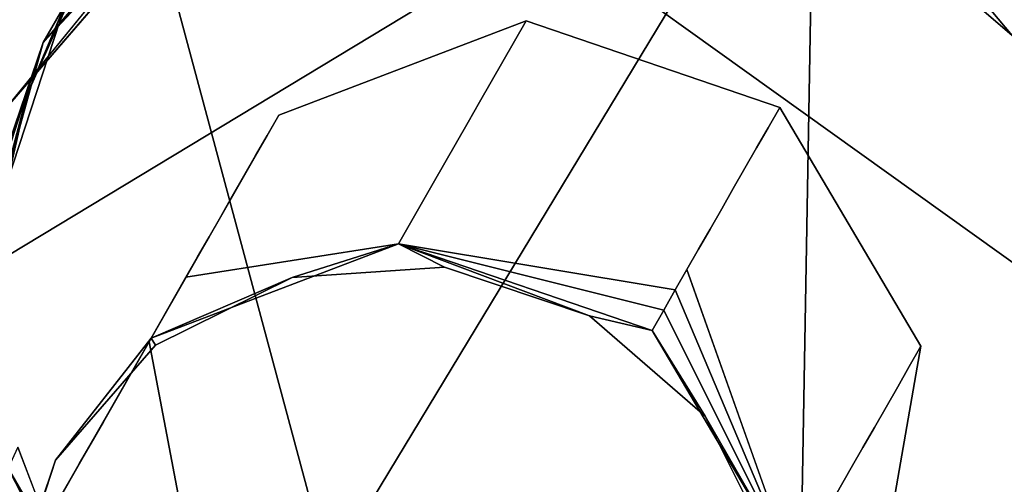
# Model space of a CAD drawing. Units: inches. Extents: x 0 to 132, y 0 to 99.
# Drawn here: x 26 to 26, y 22 to 22 of the extents above; entities that cross this region are included whole.
import ezdxf

# ---------------------------------------------------------------- set-up
doc = ezdxf.new("R2010")
doc.units = ezdxf.units.IN
doc.header["$MEASUREMENT"] = 0
doc.layers.add('SEAT-BASESUPPORT', color=5, linetype='Continuous')
doc.layers.add('SEAT-FABRIC', color=5, linetype='Continuous')

# ---------------------------------------------------------------- blocks, each defined once
blk = doc.blocks.new('3AAL83S14_0T')
at = {"layer": 'SEAT-BASESUPPORT'}
for points, invisible_edges in [([(-1.3383, 5.21497, 9.36947), (-1.31814, -5.69138, 9.15428), (-1.31814, 6.62046, 9.15427)], 1), ([(-1.31849, -3.55964, 9.09202), (-1.31849, 5.68333, 9.09202), (-1.31814, 6.62046, 9.15427)], 1), ([(-2.59265, -0.64218, 9.252), (-2.59265, 5.13746, 9.252), (-2.57249, 6.47819, 9.0368)], 1), ([(-1.38687, 6.39832, 9.88809), (-1.3786, 3.47665, 9.79987), (-1.31814, -5.69138, 9.15428)], 15), ([(-1.35845, 5.21497, 9.58467), (-1.38687, 6.39832, 9.88809), (-1.31814, -5.69138, 9.15428)], 15), ([(-1.31849, -3.55964, 9.09202), (-1.3313, 5.68333, 9.03034), (-1.31849, 5.68333, 9.09202)], 12), ([(-1.3383, 5.21497, 9.36947), (-1.35845, 5.21497, 9.58467), (-1.31814, -5.69138, 9.15428)], 15), ([(-2.6128, 5.15633, 9.46719), (-2.63296, -0.21406, 9.68239), (-2.63296, 5.13746, 9.68239)], 15), ([(-2.6128, 5.15633, 9.46719), (-2.6128, 0, 9.46719), (-2.63296, -0.21406, 9.68239)], 15), ([(-2.59265, 5.13746, 9.252), (-2.59265, -0.64218, 9.252), (-2.6128, 5.15633, 9.46719)], 15), ([(-2.59265, -0.64218, 9.252), (-2.6128, 0, 9.46719), (-2.6128, 5.15633, 9.46719)], 15), ([(-2.65311, 5.13746, 9.89759), (-2.65311, 3.42497, 9.89759), (-2.68665, 4.68391, 10.25565)], 15), ([(-2.63296, 5.13746, 9.68239), (-2.63296, -0.21406, 9.68239), (-2.65311, 5.13746, 9.89759)], 15), ([(-2.63296, -0.21406, 9.68239), (-2.65311, 3.42497, 9.89759), (-2.65311, 5.13746, 9.89759)], 15), ([(-2.50469, 4.93624, 8.86922), (-2.50469, -1.24808, 8.86922), (-2.53812, 0.78997, 8.92043)], 1), ([(-2.46111, -4.97855, 8.82469), (-2.50469, -1.24808, 8.86922), (-2.50469, 4.93624, 8.86922)], 2), ([(-2.46111, 4.93624, 8.82469), (-2.46111, -4.97855, 8.82469), (-2.50469, 4.93624, 8.86922)], 1), ([(-2.41055, 4.93624, 8.79012), (-2.46111, -4.97855, 8.82469), (-2.46111, 4.93624, 8.82469)], 2), ([(-2.35347, 4.93624, 8.76574), (-2.35347, 1.72119, 8.76574), (-2.41055, 4.93624, 8.79012)], 1), ([(-2.29179, 4.93624, 8.75293), (-2.35347, 1.72119, 8.76574), (-2.35347, 4.93624, 8.76574)], 2), ([(-2.15114, 4.62449, 8.75992), (-2.17595, 3.9663, 8.7576), (-2.22954, 4.93624, 8.75258)], 1), ([(-1.73025, 4.25558, 10.85235), (-1.79296, 4.67734, 10.84648), (-2.02999, 4.07633, 10.82428)], 15), ([(-1.79296, 4.67734, 10.84648), (-1.98112, 4.35291, 10.82886), (-2.02999, 4.07633, 10.82428)], 15), ([(-2.16035, 4.01801, 8.75906), (-2.17595, 3.9663, 8.7576), (-2.15114, 4.62449, 8.75992)], 14), ([(-2.13501, 4.06567, 8.76143), (-2.16035, 4.01801, 8.75906), (-2.15114, 4.62449, 8.75992)], 14), ([(-2.1009, 4.10745, 8.76463), (-2.13501, 4.06567, 8.76143), (-2.15114, 4.62449, 8.75992)], 14), ([(-2.01186, 4.16724, 8.77297), (-1.99435, 4.62449, 8.77461), (-1.96037, 4.18294, 8.77779)], 3), ([(-1.90682, 4.18824, 8.7828), (-1.96037, 4.18294, 8.77779), (-1.99435, 4.62449, 8.77461)], 14), ([(-2.02999, 4.07633, 10.82428), (-1.98112, 4.35291, 10.82886), (-2.10655, 4.15826, 10.81711)], 15), ([(-1.73025, 4.25558, 10.85235), (-2.02999, 4.07633, 10.82428), (-1.85568, 4.02848, 10.8406)], 15), ([(-1.73025, 4.25558, 10.85235), (-1.85568, 3.89871, 10.8406), (-1.85568, 3.76894, 10.8406)], 15), ([(-1.73025, 3.60673, 10.85235), (-1.73025, 4.25558, 10.85235), (-1.85568, 3.76894, 10.8406)], 15), ([(-1.73025, 4.25558, 10.85235), (-1.85568, 4.02848, 10.8406), (-1.85568, 3.89871, 10.8406)], 15), ([(-1.60481, 3.9636, 10.8641), (-1.73025, 4.25558, 10.85235), (-1.73025, 3.60673, 10.85235)], 15), ([(-2.07821, 4.16626, 9.45612), (-1.97084, 4.18824, 9.46618), (-2.02998, 4.07956, 9.46064)], 14), ([(-1.93634, 4.18824, 9.09805), (-1.97084, 4.18824, 9.46618), (-2.05083, 4.16626, 9.1639)], 1), ([(-1.912, 4.07967, 9.47169), (-2.02998, 4.07956, 9.46064), (-1.97084, 4.18824, 9.46618)], 14), ([(-1.85036, 4.16835, 9.28236), (-1.97084, 4.18824, 9.46618), (-1.93634, 4.18824, 9.09805)], 2), ([(-1.97084, 4.18824, 9.46618), (-1.86849, 4.16835, 9.47577), (-1.912, 4.07967, 9.47169)], 14), ([(-1.86849, 4.16835, 9.47577), (-1.77781, 4.10851, 9.48426), (-1.912, 4.07967, 9.47169)], 14), ([(-2.16585, 4.10652, 9.44791), (-2.07821, 4.16626, 9.45612), (-2.02998, 4.07956, 9.46064)], 14), ([(-2.16501, 4.07632, 10.81163), (-2.09749, 4.08981, 10.81796), (-2.10655, 4.15826, 10.81711)], 14), ([(-2.09749, 4.08981, 10.81796), (-2.02999, 4.07633, 10.82428), (-2.10655, 4.15826, 10.81711)], 14), ([(-2.02998, 4.07956, 9.46064), (-2.12537, 3.99807, 9.4517), (-2.16585, 4.10652, 9.44791)], 14), ([(-1.81958, 4.0038, 9.48035), (-1.912, 4.07967, 9.47169), (-1.77781, 4.10851, 9.48426)], 14), ([(-1.77781, 4.10851, 9.48426), (-1.71833, 4.02049, 9.48984), (-1.81958, 4.0038, 9.48035)], 14), ([(-2.19925, 3.99807, 10.24024), (-2.10387, 4.07956, 10.24918), (-2.11442, 4.07956, 10.36183)], 13), ([(-2.19925, 3.99807, 10.24024), (-2.1887, 3.99807, 10.12759), (-2.10387, 4.07956, 10.24918)], 14), ([(-2.1887, 3.99807, 10.12759), (-2.17814, 3.99807, 10.01494), (-2.09331, 4.07956, 10.13653)], 14), ([(-2.1887, 3.99807, 10.12759), (-2.09331, 4.07956, 10.13653), (-2.10387, 4.07956, 10.24918)], 13), ([(-2.17814, 3.99807, 10.01494), (-2.16759, 3.99807, 9.90229), (-2.08276, 4.07956, 10.02388)], 14), ([(-2.17814, 3.99807, 10.01494), (-2.08276, 4.07956, 10.02388), (-2.09331, 4.07956, 10.13653)], 13), ([(-2.16759, 3.99807, 9.90229), (-2.15703, 3.99807, 9.78964), (-2.07171, 4.07956, 9.90592)], 14), ([(-2.16759, 3.99807, 9.90229), (-2.07171, 4.07956, 9.90592), (-2.08276, 4.07956, 10.02388)], 13), ([(-2.15703, 3.99807, 9.78964), (-2.14648, 3.99807, 9.677), (-2.07171, 4.07956, 9.90592)], 14), ([(-2.14648, 3.99807, 9.677), (-2.02998, 4.07956, 9.46064), (-2.07171, 4.07956, 9.90592)], 13), ([(-2.14648, 3.99807, 9.677), (-2.13592, 3.99807, 9.56435), (-2.02998, 4.07956, 9.46064)], 14), ([(-2.13592, 3.99807, 9.56435), (-2.12537, 3.99807, 9.4517), (-2.02998, 4.07956, 9.46064)], 12), ([(-2.11442, 4.07956, 10.36183), (-1.99644, 4.07967, 10.37288), (-2.02811, 4.07967, 10.71083)], 1), ([(-2.11442, 4.07956, 10.36183), (-2.10387, 4.07956, 10.24918), (-1.99644, 4.07967, 10.37288)], 14), ([(-2.10387, 4.07956, 10.24918), (-1.98589, 4.07967, 10.26023), (-1.99644, 4.07967, 10.37288)], 13), ([(-2.10387, 4.07956, 10.24918), (-2.09331, 4.07956, 10.13653), (-1.98589, 4.07967, 10.26023)], 14), ([(-2.09331, 4.07956, 10.13653), (-1.97533, 4.07967, 10.14758), (-1.98589, 4.07967, 10.26023)], 13), ([(-2.09331, 4.07956, 10.13653), (-2.08276, 4.07956, 10.02388), (-1.97533, 4.07967, 10.14758)], 14), ([(-2.08276, 4.07956, 10.02388), (-2.07171, 4.07956, 9.90592), (-1.96478, 4.07967, 10.03493)], 14), ([(-2.08276, 4.07956, 10.02388), (-1.96478, 4.07967, 10.03493), (-1.97533, 4.07967, 10.14758)], 13), ([(-2.07171, 4.07956, 9.90592), (-2.02998, 4.07956, 9.46064), (-1.94367, 4.07967, 9.80964)], 14), ([(-2.07171, 4.07956, 9.90592), (-1.94367, 4.07967, 9.80964), (-1.95422, 4.07967, 9.92229)], 13), ([(-2.07171, 4.07956, 9.90592), (-1.95422, 4.07967, 9.92229), (-1.96478, 4.07967, 10.03493)], 13), ([(-2.02998, 4.07956, 9.46064), (-1.93311, 4.07967, 9.69699), (-1.94367, 4.07967, 9.80964)], 13), ([(-2.02998, 4.07956, 9.46064), (-1.92256, 4.07967, 9.58434), (-1.93311, 4.07967, 9.69699)], 13), ([(-1.912, 4.07967, 9.47169), (-1.92256, 4.07967, 9.58434), (-2.02998, 4.07956, 9.46064)], 2), ([(-1.99644, 4.07967, 10.37288), (-1.98589, 4.07967, 10.26023), (-1.90402, 4.0038, 10.38154)], 14), ([(-1.99644, 4.07967, 10.37288), (-1.90402, 4.0038, 10.38154), (-1.93569, 4.0038, 10.71949)], 1), ([(-1.98589, 4.07967, 10.26023), (-1.89347, 4.0038, 10.26889), (-1.90402, 4.0038, 10.38154)], 13), ([(-1.98589, 4.07967, 10.26023), (-1.97533, 4.07967, 10.14758), (-1.89347, 4.0038, 10.26889)], 14), ([(-1.97533, 4.07967, 10.14758), (-1.88291, 4.0038, 10.15624), (-1.89347, 4.0038, 10.26889)], 13), ([(-1.97533, 4.07967, 10.14758), (-1.96478, 4.07967, 10.03493), (-1.88291, 4.0038, 10.15624)], 14), ([(-1.96478, 4.07967, 10.03493), (-1.87236, 4.0038, 10.04359), (-1.88291, 4.0038, 10.15624)], 13), ([(-1.96478, 4.07967, 10.03493), (-1.95422, 4.07967, 9.92229), (-1.87236, 4.0038, 10.04359)], 14), ([(-1.95422, 4.07967, 9.92229), (-1.8618, 4.0038, 9.93095), (-1.87236, 4.0038, 10.04359)], 13), ([(-1.95422, 4.07967, 9.92229), (-1.94367, 4.07967, 9.80964), (-1.8618, 4.0038, 9.93095)], 14), ([(-1.94367, 4.07967, 9.80964), (-1.93311, 4.07967, 9.69699), (-1.85125, 4.0038, 9.8183)], 14), ([(-1.94367, 4.07967, 9.80964), (-1.85125, 4.0038, 9.8183), (-1.8618, 4.0038, 9.93095)], 13), ([(-1.93311, 4.07967, 9.69699), (-1.84069, 4.0038, 9.70565), (-1.85125, 4.0038, 9.8183)], 13), ([(-1.93311, 4.07967, 9.69699), (-1.92256, 4.07967, 9.58434), (-1.84069, 4.0038, 9.70565)], 14), ([(-1.81958, 4.0038, 9.48035), (-1.92256, 4.07967, 9.58434), (-1.912, 4.07967, 9.47169)], 1), ([(-1.92256, 4.07967, 9.58434), (-1.83014, 4.0038, 9.593), (-1.84069, 4.0038, 9.70565)], 13), ([(-1.92256, 4.07967, 9.58434), (-1.81958, 4.0038, 9.48035), (-1.83014, 4.0038, 9.593)], 13), ([(-1.85568, 4.02848, 10.8406), (-2.02999, 4.07633, 10.82428), (-1.97277, 4.03792, 10.82964)], 13), ([(-1.97277, 4.03792, 10.82964), (-1.93453, 3.98044, 10.83322), (-1.85568, 4.02848, 10.8406)], 14), ([(-1.85568, 3.89871, 10.8406), (-1.85568, 4.02848, 10.8406), (-1.93453, 3.98044, 10.83322)], 15), ([(-1.71833, 4.02049, 9.48984), (-1.69645, 3.91265, 9.49189), (-1.81958, 4.0038, 9.48035)], 14), ([(-1.93569, 4.0038, 10.71949), (-1.90402, 4.0038, 10.38154), (-1.89162, 3.8849, 10.49634)], 2), ([(-1.90402, 4.0038, 10.38154), (-1.88106, 3.8849, 10.38369), (-1.89162, 3.8849, 10.49634)], 13), ([(-1.90402, 4.0038, 10.38154), (-1.89347, 4.0038, 10.26889), (-1.88106, 3.8849, 10.38369)], 14), ([(-1.89347, 4.0038, 10.26889), (-1.88291, 4.0038, 10.15624), (-1.87051, 3.8849, 10.27104)], 14), ([(-1.89347, 4.0038, 10.26889), (-1.87051, 3.8849, 10.27104), (-1.88106, 3.8849, 10.38369)], 13), ([(-1.88291, 4.0038, 10.15624), (-1.87236, 4.0038, 10.04359), (-1.85995, 3.8849, 10.15839)], 14), ([(-1.88291, 4.0038, 10.15624), (-1.85995, 3.8849, 10.15839), (-1.87051, 3.8849, 10.27104)], 13), ([(-1.87236, 4.0038, 10.04359), (-1.8618, 4.0038, 9.93095), (-1.8494, 3.8849, 10.04575)], 14), ([(-1.87236, 4.0038, 10.04359), (-1.8494, 3.8849, 10.04575), (-1.85995, 3.8849, 10.15839)], 13), ([(-1.8618, 4.0038, 9.93095), (-1.83884, 3.8849, 9.9331), (-1.8494, 3.8849, 10.04575)], 13), ([(-1.8618, 4.0038, 9.93095), (-1.85125, 4.0038, 9.8183), (-1.83884, 3.8849, 9.9331)], 14), ([(-1.85125, 4.0038, 9.8183), (-1.84069, 4.0038, 9.70565), (-1.82829, 3.8849, 9.82045)], 14), ([(-1.85125, 4.0038, 9.8183), (-1.82829, 3.8849, 9.82045), (-1.83884, 3.8849, 9.9331)], 13), ([(-1.84069, 4.0038, 9.70565), (-1.81773, 3.8849, 9.7078), (-1.82829, 3.8849, 9.82045)], 13), ([(-1.84069, 4.0038, 9.70565), (-1.83014, 4.0038, 9.593), (-1.81773, 3.8849, 9.7078)], 14), ([(-1.83014, 4.0038, 9.593), (-1.80718, 3.8849, 9.59515), (-1.81773, 3.8849, 9.7078)], 13), ([(-1.83014, 4.0038, 9.593), (-1.81958, 4.0038, 9.48035), (-1.80718, 3.8849, 9.59515)], 14), ([(-1.79662, 3.8849, 9.4825), (-1.81958, 4.0038, 9.48035), (-1.69645, 3.91265, 9.49189)], 14), ([(-1.79662, 3.8849, 9.4825), (-1.80718, 3.8849, 9.59515), (-1.81958, 4.0038, 9.48035)], 2), ([(-1.93453, 3.98044, 10.83322), (-1.9211, 3.91264, 10.83448), (-1.85568, 3.89871, 10.8406)], 14), ([(-1.60481, 3.63917, 10.8641), (-1.60481, 3.9636, 10.8641), (-1.73025, 3.60673, 10.85235)], 15), ([(-1.9211, 3.91264, 10.83448), (-1.93451, 3.84489, 10.83322), (-1.85568, 3.89871, 10.8406)], 14), ([(-1.69645, 3.91265, 9.49189), (-1.71625, 3.80985, 9.49003), (-1.79662, 3.8849, 9.4825)], 14), ([(-1.85568, 3.76894, 10.8406), (-1.85568, 3.89871, 10.8406), (-1.93451, 3.84489, 10.83322)], 15), ([(-1.88106, 3.8849, 10.38369), (-1.93604, 3.7759, 10.3022), (-1.9748, 3.7759, 10.71582)], 1), ([(-1.85995, 3.8849, 10.15839), (-1.92202, 3.7759, 10.15258), (-1.93604, 3.7759, 10.3022)], 13), ([(-1.87051, 3.8849, 10.27104), (-1.85995, 3.8849, 10.15839), (-1.93604, 3.7759, 10.3022)], 14), ([(-1.88106, 3.8849, 10.38369), (-1.87051, 3.8849, 10.27104), (-1.93604, 3.7759, 10.3022)], 14), ([(-1.8494, 3.8849, 10.04575), (-1.91147, 3.7759, 10.03993), (-1.92202, 3.7759, 10.15258)], 13), ([(-1.85995, 3.8849, 10.15839), (-1.8494, 3.8849, 10.04575), (-1.92202, 3.7759, 10.15258)], 14), ([(-1.8494, 3.8849, 10.04575), (-1.83884, 3.8849, 9.9331), (-1.91147, 3.7759, 10.03993)], 14), ([(-1.83884, 3.8849, 9.9331), (-1.90091, 3.7759, 9.92728), (-1.91147, 3.7759, 10.03993)], 13), ([(-1.82829, 3.8849, 9.82045), (-1.89036, 3.7759, 9.81463), (-1.90091, 3.7759, 9.92728)], 13), ([(-1.83884, 3.8849, 9.9331), (-1.82829, 3.8849, 9.82045), (-1.90091, 3.7759, 9.92728)], 14), ([(-1.81773, 3.8849, 9.7078), (-1.8798, 3.7759, 9.70198), (-1.89036, 3.7759, 9.81463)], 13), ([(-1.82829, 3.8849, 9.82045), (-1.81773, 3.8849, 9.7078), (-1.89036, 3.7759, 9.81463)], 14), ([(-1.81773, 3.8849, 9.7078), (-1.80718, 3.8849, 9.59515), (-1.8798, 3.7759, 9.70198)], 14), ([(-1.80718, 3.8849, 9.59515), (-1.86925, 3.7759, 9.58933), (-1.8798, 3.7759, 9.70198)], 13), ([(-1.80718, 3.8849, 9.59515), (-1.79662, 3.8849, 9.4825), (-1.86925, 3.7759, 9.58933)], 14), ([(-1.85869, 3.7759, 9.47669), (-1.86925, 3.7759, 9.58933), (-1.79662, 3.8849, 9.4825)], 2), ([(-1.85869, 3.7759, 9.47669), (-1.79662, 3.8849, 9.4825), (-1.77583, 3.71877, 9.48445)], 14), ([(-1.71625, 3.80985, 9.49003), (-1.77583, 3.71877, 9.48445), (-1.79662, 3.8849, 9.4825)], 14), ([(-1.93451, 3.84489, 10.83322), (-1.97269, 3.78745, 10.82964), (-1.85568, 3.76894, 10.8406)], 14), ([(-1.85568, 3.76894, 10.8406), (-1.97269, 3.78745, 10.82964), (-1.9804, 3.59421, 10.82892)], 15), ([(-1.93604, 3.7759, 10.3022), (-1.92202, 3.7759, 10.15258), (-2.04472, 3.73548, 10.25472)], 14), ([(-1.92202, 3.7759, 10.15258), (-2.03417, 3.73548, 10.14207), (-2.04472, 3.73548, 10.25472)], 13), ([(-1.91147, 3.7759, 10.03993), (-2.02361, 3.73548, 10.02942), (-2.03417, 3.73548, 10.14207)], 13), ([(-1.92202, 3.7759, 10.15258), (-1.91147, 3.7759, 10.03993), (-2.03417, 3.73548, 10.14207)], 14), ([(-1.90091, 3.7759, 9.92728), (-2.01306, 3.73548, 9.91677), (-2.02361, 3.73548, 10.02942)], 13), ([(-1.91147, 3.7759, 10.03993), (-1.90091, 3.7759, 9.92728), (-2.02361, 3.73548, 10.02942)], 14), ([(-1.90091, 3.7759, 9.92728), (-1.89036, 3.7759, 9.81463), (-2.01306, 3.73548, 9.91677)], 14), ([(-1.89036, 3.7759, 9.81463), (-2.0025, 3.73548, 9.80412), (-2.01306, 3.73548, 9.91677)], 13), ([(-1.89036, 3.7759, 9.81463), (-1.8798, 3.7759, 9.70198), (-2.0025, 3.73548, 9.80412)], 14), ([(-1.8798, 3.7759, 9.70198), (-1.99195, 3.73548, 9.69148), (-2.0025, 3.73548, 9.80412)], 13), ([(-1.8798, 3.7759, 9.70198), (-1.86925, 3.7759, 9.58933), (-1.99195, 3.73548, 9.69148)], 14), ([(-1.86925, 3.7759, 9.58933), (-1.97084, 3.73548, 9.46618), (-1.99195, 3.73548, 9.69148)], 13), ([(-1.97084, 3.73548, 9.46618), (-1.85869, 3.7759, 9.47669), (-1.86346, 3.65903, 9.47624)], 14), ([(-1.86925, 3.7759, 9.58933), (-1.85869, 3.7759, 9.47669), (-1.97084, 3.73548, 9.46618)], 12), ([(-1.77583, 3.71877, 9.48445), (-1.86346, 3.65903, 9.47624), (-1.85869, 3.7759, 9.47669)], 14), ([(-1.73025, 3.60673, 10.85235), (-1.85568, 3.76894, 10.8406), (-1.9804, 3.59421, 10.82892)], 15), ([(-1.86346, 3.65903, 9.47624), (-1.97084, 3.63706, 9.46618), (-1.97084, 3.73548, 9.46618)], 14)]:
    blk.add_3dface(points, dxfattribs=dict(at, invisible_edges=invisible_edges))
for points in [[(-1.31814, 6.62046, 9.15427), (-1.31814, -5.69138, 9.15428), (-1.31849, -3.55964, 9.09202)], [(-2.57249, 6.47819, 9.0368), (-2.57249, -1.24808, 9.0368), (-2.59265, -0.64218, 9.252)], [(-2.56023, 4.93624, 8.9745), (-2.56023, -4.97855, 8.9745), (-2.57249, 6.47819, 9.0368)], [(-2.57249, -1.24808, 9.0368), (-2.57249, 6.47819, 9.0368), (-2.56023, -4.97855, 8.9745)], [(-1.54007, 5.68333, 8.82358), (-1.54007, 0.26285, 8.82358), (-1.60236, 1.59464, 8.81132)], [(-1.60236, 1.59464, 8.81132), (-1.60236, 3.63903, 8.81132), (-1.54007, 5.68333, 8.82358)], [(-1.54007, 0.26285, 8.82358), (-1.54007, 5.68333, 8.82358), (-1.48599, 2.0437, 8.84569)], [(-1.48599, 2.0437, 8.84569), (-1.54007, 5.68333, 8.82358), (-1.48599, 5.68333, 8.84569)], [(-1.43478, 1.35627, 8.87912), (-1.48599, 5.68333, 8.84569), (-1.43478, 5.68333, 8.87912)], [(-1.48599, 2.0437, 8.84569), (-1.48599, 5.68333, 8.84569), (-1.43478, 1.35627, 8.87912)], [(-1.39025, 2.31827, 8.9227), (-1.43478, 1.35627, 8.87912), (-1.39025, 5.68333, 8.9227)], [(-1.43478, 1.35627, 8.87912), (-1.43478, 5.68333, 8.87912), (-1.39025, 5.68333, 8.9227)], [(-1.35568, -5.6905, 8.97326), (-1.39025, -5.6905, 8.9227), (-1.35568, 5.68333, 8.97326)], [(-1.39025, 2.31827, 8.9227), (-1.39025, 5.68333, 8.9227), (-1.35568, 5.68333, 8.97326)], [(-1.39025, -5.6905, 8.9227), (-1.39025, 2.31827, 8.9227), (-1.35568, 5.68333, 8.97326)], [(-1.3313, -5.6905, 9.03034), (-1.35568, 5.68333, 8.97326), (-1.3313, 5.68333, 9.03034)], [(-1.35568, -5.6905, 8.97326), (-1.35568, 5.68333, 8.97326), (-1.3313, -5.6905, 9.03034)], [(-1.3313, -5.6905, 9.03034), (-1.3313, 5.68333, 9.03034), (-1.31849, -3.55964, 9.09202)], [(-2.53812, 0.78997, 8.92043), (-2.56023, -4.97855, 8.9745), (-2.56023, 4.93624, 8.9745)], [(-2.53812, 4.93624, 8.92043), (-2.53812, 0.78997, 8.92043), (-2.56023, 4.93624, 8.9745)], [(-2.50469, 4.93624, 8.86922), (-2.53812, 0.78997, 8.92043), (-2.53812, 4.93624, 8.92043)], [(-2.41055, 4.93624, 8.79012), (-2.41055, -4.97855, 8.79012), (-2.46111, -4.97855, 8.82469)], [(-2.35347, 1.72119, 8.76574), (-2.41055, -4.97855, 8.79012), (-2.41055, 4.93624, 8.79012)], [(-2.29179, 4.93624, 8.75293), (-2.29179, -4.97855, 8.75293), (-2.35347, 1.72119, 8.76574)], [(-2.29179, -4.97855, 8.75293), (-2.29179, 4.93624, 8.75293), (-2.22954, 3.25609, 8.75258)], [(-2.22954, 4.93624, 8.75258), (-2.22954, 3.25609, 8.75258), (-2.29179, 4.93624, 8.75293)], [(-2.22954, 3.25609, 8.75258), (-2.22954, 4.93624, 8.75258), (-2.1812, 3.91253, 8.75711)], [(-2.17595, 3.9663, 8.7576), (-2.1812, 3.91253, 8.75711), (-2.22954, 4.93624, 8.75258)], [(-1.93634, 4.18824, 9.09805), (-2.05083, 4.16626, 9.1639), (-2.04179, 4.16626, 9.06739)], [(-1.93634, 4.18824, 9.09805), (-2.04179, 4.16626, 9.06739), (-2.0236, 4.16626, 8.8732)], [(-1.91622, 4.18824, 8.88326), (-2.0236, 4.16626, 8.8732), (-1.96037, 4.18294, 8.77779)], [(-1.91622, 4.18824, 8.88326), (-1.93634, 4.18824, 9.09805), (-2.0236, 4.16626, 8.8732)], [(-1.85036, 4.16835, 9.28236), (-1.86849, 4.16835, 9.47577), (-1.97084, 4.18824, 9.46618)], [(-1.96037, 4.18294, 8.77779), (-1.90682, 4.18824, 8.7828), (-1.91622, 4.18824, 8.88326)], [(-1.83206, 4.16835, 9.08704), (-1.8411, 4.16835, 9.18355), (-1.93634, 4.18824, 9.09805)], [(-1.8411, 4.16835, 9.18355), (-1.85036, 4.16835, 9.28236), (-1.93634, 4.18824, 9.09805)], [(-1.83206, 4.16835, 9.08704), (-1.93634, 4.18824, 9.09805), (-1.91622, 4.18824, 8.88326)], [(-2.01186, 4.16724, 8.77297), (-1.96037, 4.18294, 8.77779), (-2.0236, 4.16626, 8.8732)], [(-2.11123, 4.10652, 8.86499), (-2.1708, 4.01545, 8.85941), (-2.13501, 4.06567, 8.76143)], [(-2.11123, 4.10652, 8.86499), (-2.11996, 4.10652, 8.95815), (-2.1708, 4.01545, 8.85941)], [(-2.13501, 4.06567, 8.76143), (-2.1009, 4.10745, 8.76463), (-2.11123, 4.10652, 8.86499)], [(-2.16501, 4.07632, 10.81163), (-2.14609, 4.07956, 10.69977), (-2.09749, 4.08981, 10.81796)], [(-2.02811, 4.07967, 10.71083), (-2.09749, 4.08981, 10.81796), (-2.14609, 4.07956, 10.69977)], [(-2.09749, 4.08981, 10.81796), (-2.02811, 4.07967, 10.71083), (-2.02999, 4.07633, 10.82428)], [(-2.14609, 4.07956, 10.69977), (-2.11442, 4.07956, 10.36183), (-2.02811, 4.07967, 10.71083)], [(-2.02999, 4.07633, 10.82428), (-2.02811, 4.07967, 10.71083), (-1.97277, 4.03792, 10.82964)], [(-1.93569, 4.0038, 10.71949), (-1.97277, 4.03792, 10.82964), (-2.02811, 4.07967, 10.71083)], [(-2.02811, 4.07967, 10.71083), (-1.99644, 4.07967, 10.37288), (-1.93569, 4.0038, 10.71949)], [(-1.97277, 4.03792, 10.82964), (-1.93569, 4.0038, 10.71949), (-1.93453, 3.98044, 10.83322)], [(-1.93453, 3.98044, 10.83322), (-1.93569, 4.0038, 10.71949), (-1.9211, 3.91264, 10.83448)], [(-1.91273, 3.8849, 10.72164), (-1.9211, 3.91264, 10.83448), (-1.93569, 4.0038, 10.71949)], [(-1.93569, 4.0038, 10.71949), (-1.89162, 3.8849, 10.49634), (-1.90217, 3.8849, 10.60899)], [(-1.93569, 4.0038, 10.71949), (-1.90217, 3.8849, 10.60899), (-1.91273, 3.8849, 10.72164)], [(-1.9211, 3.91264, 10.83448), (-1.91273, 3.8849, 10.72164), (-1.93451, 3.84489, 10.83322)], [(-1.69813, 3.80985, 9.29662), (-1.71625, 3.80985, 9.49003), (-1.67833, 3.91265, 9.29848)], [(-1.71625, 3.80985, 9.49003), (-1.69645, 3.91265, 9.49189), (-1.67833, 3.91265, 9.29848)], [(-1.89162, 3.8849, 10.49634), (-1.88106, 3.8849, 10.38369), (-1.9748, 3.7759, 10.71582)], [(-1.9748, 3.7759, 10.71582), (-1.93451, 3.84489, 10.83322), (-1.91273, 3.8849, 10.72164)], [(-1.90217, 3.8849, 10.60899), (-1.89162, 3.8849, 10.49634), (-1.9748, 3.7759, 10.71582)], [(-1.91273, 3.8849, 10.72164), (-1.90217, 3.8849, 10.60899), (-1.9748, 3.7759, 10.71582)], [(-1.93451, 3.84489, 10.83322), (-1.9748, 3.7759, 10.71582), (-1.97269, 3.78745, 10.82964)]]:
    blk.add_3dface(points, dxfattribs=at)
at = {"layer": 'SEAT-FABRIC'}
for points in [[(-2.4304, 3.60931, 10.89663), (-3.02063, 3.59155, 11.02945), (-2.24894, 4.97944, 11.14113)], [(-2.4304, 3.60931, 10.89663), (-2.24894, 4.97944, 11.14113), (-1.75131, 4.28333, 10.89365)], [(-1.88991, 2.93241, 10.74263), (-1.75131, 4.28333, 10.89365), (-0.46655, 4.48329, 10.82905)], [(-1.65062, 4.1961, 14.74147), (-1.67415, 4.45575, 15.0501), (-2.16403, 4.2302, 14.73986)], [(-2.15139, 3.95933, 14.60559), (-2.16403, 4.2302, 14.73986), (-2.63753, 4.34207, 14.71201)], [(-1.88991, 2.93241, 10.74263), (-2.4304, 3.60931, 10.89663), (-1.75131, 4.28333, 10.89365)], [(-1.65542, 3.94733, 14.69103), (-1.65062, 4.1961, 14.74147), (-2.16403, 4.2302, 14.73986)], [(-2.15139, 3.95933, 14.60559), (-1.65542, 3.94733, 14.69103), (-2.16403, 4.2302, 14.73986)], [(-2.15139, 3.95933, 14.60559), (-2.16336, 3.66844, 14.64769), (-1.65542, 3.94733, 14.69103)], [(-2.16336, 3.66844, 14.64769), (-1.66386, 3.64037, 14.79682), (-1.65542, 3.94733, 14.69103)], [(-1.10485, 3.93984, 14.85542), (-1.65542, 3.94733, 14.69103), (-1.66386, 3.64037, 14.79682)], [(-1.64874, 3.3019, 14.85249), (-1.66386, 3.64037, 14.79682), (-2.16336, 3.66844, 14.64769)], [(-2.16191, 3.33979, 14.71039), (-1.64874, 3.3019, 14.85249), (-2.16336, 3.66844, 14.64769)]]:
    blk.add_3dface(points, dxfattribs=at)

msp = doc.modelspace()

# ---------------------------------------------------------------- block references
at = {"rotation": 60.23326614472136}
msp.add_blockref('3AAL83S14_0T', (30.35895, 21.66755), dxfattribs=at)

doc.saveas('drawing.dxf')
